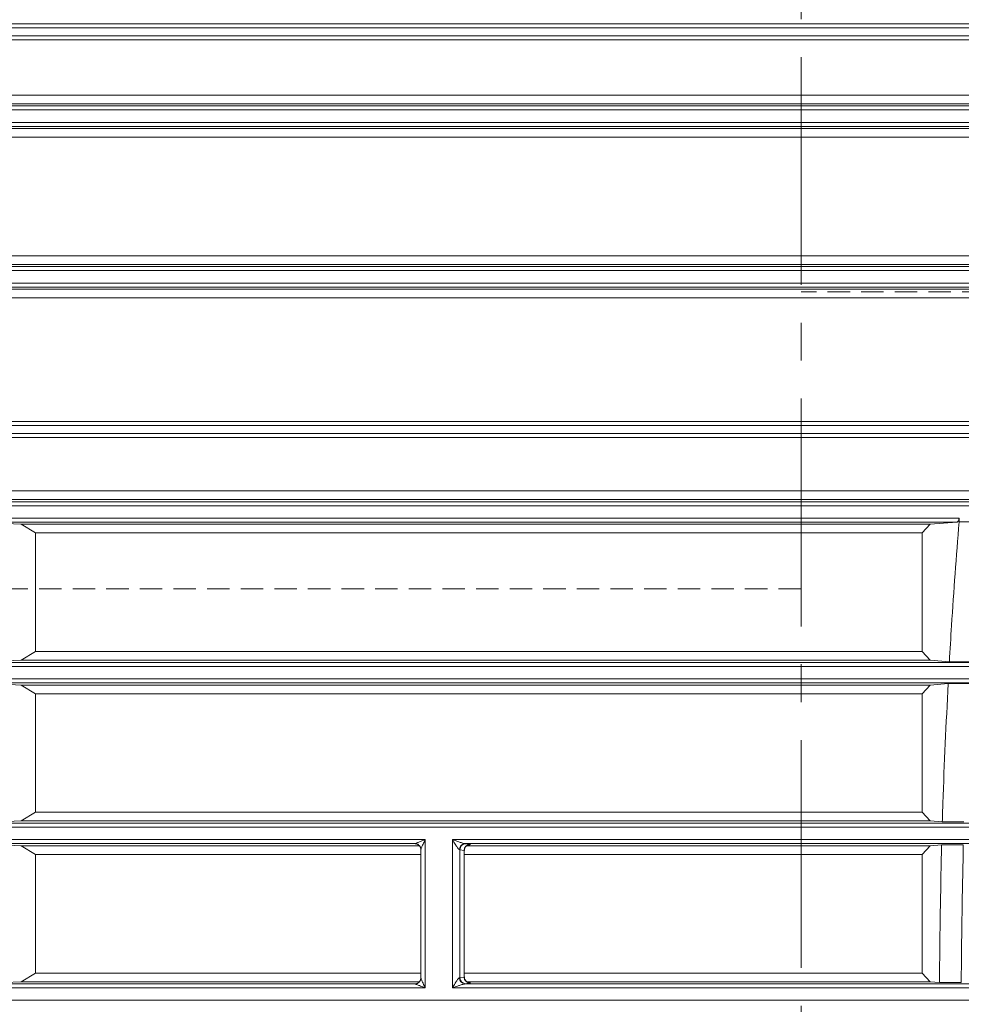
# Model space of a CAD drawing. Units: millimetres. Extents: x -12710 to 137681, y -41593 to 37027.
# Drawn here: x 123499 to 125074, y -22266 to -20618 of the extents above; entities that cross this region are included whole.
import ezdxf

# ---------------------------------------------------------------- set-up
doc = ezdxf.new("R2010")
doc.units = ezdxf.units.MM
doc.linetypes.add('DASHED', pattern=[0.75, 0.5, -0.25])
doc.linetypes.add('MITTE2', pattern=[28.575, 19.05, -3.175, 3.175, -3.175])
doc.layers.add('0.2 EVO CENTER LINE LAYER', color=5, linetype='MITTE2', lineweight=0)
doc.layers.add('EvoBetons', color=7, linetype='Continuous', lineweight=0)

msp = doc.modelspace()

# ---------------------------------------------------------------- linework, layer by layer
at = {"color": 7, "linetype": 'Continuous', "lineweight": 15}
for p, q in [((127024.5, -20631.9), (122587.7, -20631.9)), ((122594.4, -20625.2), (127017.8, -20625.2)), ((122880.4, -20645.3), (127024.5, -20645.3)), ((127017.8, -20652.1), (122886.2, -20652.1)), ((122614.6, -20744.5), (126997.6, -20744.5)), ((127111.9, -20769.4), (122500.3, -20769.4)), ((122506.7, -20762.7), (127105.5, -20762.7)), ((127022.8, -20759.1), (122881.8, -20759.1)), ((122500.3, -20790.2), (127111.9, -20790.2)), ((122589.4, -20800.5), (127022.8, -20800.5)), ((127105.5, -20796.9), (122810.1, -20796.9)), ((126997.6, -20815.1), (122903.7, -20815.1)), ((122614.6, -21013.4), (126997.6, -21013.4)), ((122506.7, -21031.6), (127105.5, -21031.6)), ((127022.8, -21028), (122881.8, -21028)), ((127111.9, -21038.3), (122500.3, -21038.3)), ((122500.3, -21059.1), (127111.9, -21059.1)), ((127105.5, -21065.8), (122810.1, -21065.8)), ((122589.4, -21069.4), (127022.8, -21069.4)), ((126997.6, -21084), (122903.7, -21084)), ((127024.5, -21297.4), (122587.7, -21297.4)), ((122594.4, -21290.7), (127017.8, -21290.7)), ((122880.4, -21310.9), (127024.5, -21310.9)), ((127017.8, -21317.6), (122886.2, -21317.6)), ((122614.6, -21406.7), (126997.6, -21406.7)), ((122506.7, -21424.9), (127105.5, -21424.9)), ((127022.8, -21421.2), (122881.8, -21421.2)), ((127111.9, -21431.6), (122500.3, -21431.6)), ((123416.6, -21452.3), (125070.6, -21452.3)), ((125067.1, -21459), (123422.7, -21459)), ((123422.7, -21459), (123501, -21462.7)), ((123501, -21462.7), (125022.3, -21462.7)), ((123525, -21477.2), (123501, -21462.7)), ((125022.3, -21462.7), (125008.6, -21477.2)), ((125022.3, -21462.7), (125067.1, -21459)), ((125070.6, -21452.3), (125070.6, -21458.8)), ((125106.8, -21458.8), (125070.6, -21458.8)), ((125008.6, -21477.2), (123525, -21477.2)), ((123525, -21477.2), (123525, -21675.6)), ((125008.6, -21675.6), (125008.6, -21477.2)), ((123501, -21690.1), (123525, -21675.6)), ((123525, -21675.6), (125008.6, -21675.6)), ((125008.6, -21675.6), (125022.3, -21690.1)), ((122506.7, -21693.8), (127105.5, -21693.8)), ((123501, -21690.1), (123445.1, -21692.7)), ((125022.3, -21690.1), (123501, -21690.1)), ((125054.3, -21692.7), (125022.3, -21690.1)), ((125090.6, -21692.7), (125054.3, -21692.7)), ((127111.9, -21700.5), (122500.3, -21700.5)), ((122500.3, -21721.2), (127111.9, -21721.2)), ((127105.5, -21727.9), (122810.1, -21727.9)), ((123448.7, -21729.2), (123501, -21731.6)), ((123501, -21731.6), (125022.3, -21731.6)), ((123525, -21746.1), (123501, -21731.6)), ((125022.3, -21731.6), (125008.6, -21746.1)), ((125022.3, -21731.6), (125052.3, -21729.2)), ((125088.5, -21729.2), (125052.3, -21729.2)), ((125008.6, -21746.1), (123525, -21746.1)), ((123525, -21746.1), (123525, -21944.5)), ((125008.6, -21944.5), (125008.6, -21746.1)), ((123501, -21959), (123525, -21944.5)), ((123525, -21944.5), (125008.6, -21944.5)), ((125008.6, -21944.5), (125022.3, -21959)), ((127111.9, -21969.4), (122500.3, -21969.4)), ((122506.7, -21962.7), (127105.5, -21962.7)), ((123501, -21959), (123465.8, -21960.6)), ((125022.3, -21959), (123501, -21959)), ((125042.5, -21960.6), (125022.3, -21959)), ((125078.8, -21960.6), (125042.5, -21960.6)), ((122500.3, -21990.1), (124177.4, -21990.1)), ((124177.4, -21990.1), (124177.4, -22238.3)), ((124223, -21990.1), (127024.5, -21990.1)), ((124223, -21990.1), (124223, -22238.3)), ((124160.2, -21996.8), (122506.7, -21996.8)), ((123467.7, -21998.9), (123501, -22000.5)), ((123501, -22000.5), (124167.8, -22000.5)), ((123525, -22015), (123501, -22000.5)), ((124160.8, -21997), (124160.2, -21996.8)), ((124162.4, -21997.2), (124160.8, -21997)), ((124170.1, -22006.7), (124170.1, -22221.7)), ((124235.3, -22007.1), (124234.6, -22006.9)), ((124235.3, -22007.1), (124235.3, -22221.3)), ((124242.4, -22008.3), (124235.3, -22007.1)), ((127012.9, -21996.8), (124243.8, -21996.8)), ((124243.8, -21996.8), (124245.1, -21997)), ((124246.5, -22000.5), (125022.3, -22000.5)), ((125022.3, -22000.5), (125008.6, -22015)), ((125022.3, -22000.5), (125041.4, -21998.9)), ((125077.7, -21998.9), (125041.4, -21998.9)), ((124170.1, -22015), (123525, -22015)), ((123525, -22015), (123525, -22213.4)), ((124242.4, -22008.3), (124242.4, -22220.1)), ((124242.7, -22219.9), (124242.7, -22008.5)), ((125008.6, -22015), (124242.7, -22015)), ((125008.6, -22213.4), (125008.6, -22015)), ((123501, -22227.9), (123525, -22213.4)), ((123525, -22213.4), (124170.1, -22213.4)), ((124234.6, -22221.5), (124235.3, -22221.3)), ((124235.3, -22221.3), (124242.4, -22220.1)), ((124242.7, -22213.4), (125008.6, -22213.4)), ((125008.6, -22213.4), (125022.3, -22227.9)), ((122506.7, -22231.6), (124160.2, -22231.6)), ((123501, -22227.9), (123473.7, -22229.2)), ((124167.8, -22227.9), (123501, -22227.9)), ((124160.2, -22231.6), (124160.8, -22231.4)), ((124160.8, -22231.4), (124163.5, -22230.9)), ((124160.8, -22231.4), (124162.4, -22231.3)), ((124245.1, -22231.4), (124243.8, -22231.6)), ((124243.8, -22231.6), (127012.9, -22231.6)), ((125022.3, -22227.9), (124246.5, -22227.9)), ((125037.9, -22229.2), (125022.3, -22227.9)), ((125074.3, -22229.2), (125037.9, -22229.2)), ((124177.4, -22238.3), (122500.3, -22238.3)), ((127024.5, -22238.3), (124223, -22238.3)), ((122500.3, -22259), (127111.9, -22259))]:
    msp.add_line(p, q, dxfattribs=at)
at = {"color": 7, "linetype": 'Continuous', "lineweight": 15, "flags": 128}
for points in [[(124163.5, -21997.5), (124162.6, -21997.3), (124160.8, -21997)], [(124245.1, -21997), (124250.4, -21997.9), (124252.2, -21998.2)], [(124252.2, -22230.2), (124246.9, -22231.1), (124245.1, -22231.4)]]:
    msp.add_lwpolyline(points, dxfattribs=at)
at = {"color": 7, "linetype": 'Continuous', "lineweight": 15}
for centre, radius, start, end in [((124160.1, -22006.9), 10, 359.7242, 89.4548), ((124244.4, -22006.6), 9.83, 93.8941, 181.5358), ((124245.3, -22007), 10, 91.1678, 180.1918), ((124252.4, -22008.2), 10, 91.1679, 180.1922), ((124160.1, -22221.5), 10, 270.5452, 0.2758), ((124244.4, -22221.7), 9.83, 178.4642, 266.1059), ((124245.3, -22221.3), 10, 179.8082, 268.8322), ((124252.4, -22220.2), 10, 179.8078, 268.8321)]:
    msp.add_arc(centre, radius, start, end, dxfattribs=at)
for points, knots in [([(125070.6, -21458.8), (125066.1, -21516.4), (125060.1, -21594.3), (125055.5, -21672.5), (125054.3, -21692.7)], [0, 0, 0, 0, 0.74121, 1, 1, 1, 1]), ([(125067.1, -21459), (125067.5, -21459), (125068.2, -21458.8), (125069.3, -21457.6), (125070.1, -21456), (125070.5, -21454.1), (125070.6, -21453), (125070.6, -21452.3)], [0, 0, 0, 0, 0.188166, 0.43751, 0.67474, 0.816949, 1, 1, 1, 1]), ([(125052.3, -21729.2), (125049, -21795.9), (125045.2, -21872.9), (125042.8, -21950.2), (125042.5, -21960.6)], [0, 0, 0, 0, 0.865389, 1, 1, 1, 1]), ([(124160.2, -21996.8), (124160.4, -21996.8), (124160.7, -21996.7), (124161.7, -21996.3), (124163.8, -21995.4), (124168.4, -21993.6), (124173.3, -21991.7), (124176.6, -21990.4), (124177.4, -21990.1), (124177.4, -21990.1)], [0, 0, 0, 0, 0.089684, 0.116081, 0.257022, 0.50922, 0.881849, 0.996688, 1, 1, 1, 1]), ([(124177.4, -21990.1), (124177.4, -21990.1), (124177, -21990.9), (124175.3, -21994.1), (124173.1, -21998.8), (124171.1, -22003.4), (124170.3, -22005.6), (124170.1, -22006.6), (124170.1, -22006.8), (124170.1, -22006.9)], [0, 0, 0, 0, 0.0030702, 0.1170167, 0.4855141, 0.734868, 0.8759812, 0.9257662, 1, 1, 1, 1]), ([(124223, -21990.1), (124223, -21990.1), (124223.8, -21990.4), (124227.2, -21991.7), (124232.4, -21993.6), (124237.9, -21995.4), (124240.9, -21996.3), (124242.6, -21996.7), (124243.3, -21996.8), (124243.8, -21996.8)], [0, 0, 0, 0, 0.003312, 0.118151, 0.49078, 0.742976, 0.883912, 0.910315, 1, 1, 1, 1]), ([(124234.6, -22006.9), (124234.3, -22006.8), (124233.9, -22006.6), (124232.8, -22005.6), (124231, -22003.4), (124227.9, -21998.8), (124225.1, -21994.1), (124223.4, -21990.9), (124223, -21990.1), (124223, -21990.1)], [0, 0, 0, 0, 0.0742379, 0.1240168, 0.2651352, 0.5144865, 0.8829836, 0.9969296, 1, 1, 1, 1]), ([(124162.4, -21997.2), (124162.4, -21997.2), (124162.4, -21997.1), (124162.9, -21997.3), (124164, -21997.6), (124165.2, -21998.1), (124165.8, -21998.7), (124165.9, -21998.8)], [0, 0, 0, 0, 0.1722246, 0.3708511, 0.5706819, 0.9353577, 1, 1, 1, 1]), ([(124242.8, -22008.5), (124242.8, -22008.3), (124242.6, -22006.9), (124243.4, -22004.5), (124245, -22002), (124246.8, -22000.4), (124248.4, -21999.4), (124249.6, -21999), (124250.3, -21998.8), (124250.6, -21998.8), (124250.6, -21998.8), (124250.6, -21998.8)], [0, 0, 0, 0, 0.034723, 0.26101, 0.439931, 0.589766, 0.714083, 0.806722, 0.873412, 0.93963, 1, 1, 1, 1]), ([(124252.2, -21998.2), (124252.5, -21998.3), (124253.3, -21998.4), (124252.5, -21998.7), (124250.2, -21998.8), (124249, -21998.9)], [0, 0, 0, 0, 0.248424, 0.624404, 1, 1, 1, 1]), ([(125041.4, -21998.9), (125039.9, -22065.9), (125038.3, -22142.6), (125038, -22219.4), (125037.9, -22229.2)], [0, 0, 0, 0, 0.873004, 1, 1, 1, 1]), ([(125074.3, -22229.2), (125074.3, -22219.4), (125074.7, -22142.7), (125076.3, -22065.9), (125077.7, -21998.9)], [0, 0, 0, 0, 0.1266975, 1, 1, 1, 1]), ([(124242.7, -22008.5), (124242.7, -22008.5), (124242.8, -22008.4), (124242.6, -22008.3), (124242.4, -22008.3)], [0, 0, 0, 0, 0.154055, 1, 1, 1, 1]), ([(124170.1, -22221.5), (124170.1, -22221.6), (124170.1, -22221.8), (124170.3, -22222.7), (124171.1, -22225), (124173.1, -22229.6), (124175.3, -22234.3), (124177, -22237.5), (124177.4, -22238.3), (124177.4, -22238.3)], [0, 0, 0, 0, 0.074234, 0.124019, 0.265132, 0.514486, 0.882983, 0.99693, 1, 1, 1, 1]), ([(124223, -22238.3), (124223, -22238.3), (124223.4, -22237.5), (124225.1, -22234.3), (124227.9, -22229.6), (124231, -22225), (124232.8, -22222.7), (124233.9, -22221.8), (124234.3, -22221.6), (124234.6, -22221.5)], [0, 0, 0, 0, 0.00307, 0.117016, 0.485513, 0.734865, 0.875983, 0.925762, 1, 1, 1, 1]), ([(124242.4, -22220.1), (124242.6, -22220.1), (124242.8, -22220), (124242.7, -22219.9), (124242.7, -22219.9)], [0, 0, 0, 0, 0.847057, 1, 1, 1, 1]), ([(124250.6, -22229.6), (124250.6, -22229.6), (124250.7, -22229.7), (124250.5, -22229.6), (124249.8, -22229.5), (124248.4, -22229), (124246.4, -22227.8), (124244.3, -22225.5), (124242.9, -22222.8), (124242.9, -22220.7), (124242.9, -22219.9)], [0, 0, 0, 0, 0.004446, 0.11023, 0.1825161, 0.268415, 0.4398462, 0.6266629, 0.8425937, 1, 1, 1, 1]), ([(124177.4, -22238.3), (124177.4, -22238.3), (124176.6, -22238), (124173.3, -22236.7), (124168.4, -22234.8), (124163.8, -22233), (124161.7, -22232.1), (124160.7, -22231.7), (124160.4, -22231.6), (124160.2, -22231.6)], [0, 0, 0, 0, 0.003312, 0.118151, 0.49078, 0.742978, 0.883919, 0.910316, 1, 1, 1, 1]), ([(124165.1, -22230.2), (124165, -22230.2), (124164.6, -22230.6), (124163.7, -22230.9), (124162.9, -22231.1), (124162.5, -22231.2), (124162.4, -22231.3), (124162.4, -22231.3)], [0, 0, 0, 0, 0.016764, 0.346908, 0.575284, 0.77168, 1, 1, 1, 1]), ([(124243.8, -22231.6), (124243.3, -22231.6), (124242.6, -22231.7), (124240.9, -22232.1), (124237.9, -22233), (124232.4, -22234.8), (124227.2, -22236.7), (124223.8, -22238), (124223, -22238.3), (124223, -22238.3)], [0, 0, 0, 0, 0.089685, 0.116088, 0.257024, 0.50922, 0.881849, 0.996688, 1, 1, 1, 1]), ([(124250.7, -22229.6), (124251.2, -22229.6), (124252.8, -22229.8), (124253.2, -22230), (124252.5, -22230.1), (124252.2, -22230.2)], [0, 0, 0, 0, 0.219987, 0.689665, 1, 1, 1, 1])]:
    msp.add_open_spline(points, degree=3, knots=knots, dxfattribs=at)
at = {"layer": '0.2 EVO CENTER LINE LAYER', "color": 5, "lineweight": 5, "ltscale": 20}
msp.add_line((124806.1, -22776.4), (124806.1, -18803.5), dxfattribs=at)
at = {"layer": 'EvoBetons', "color": 8, "linetype": 'DASHED', "ltscale": 75}
for p, q in [((126913.1, -21073.7), (124806.1, -21073.7)), ((124806.1, -21570.7), (122605.1, -21570.7))]:
    msp.add_line(p, q, dxfattribs=at)

doc.saveas('drawing.dxf')
